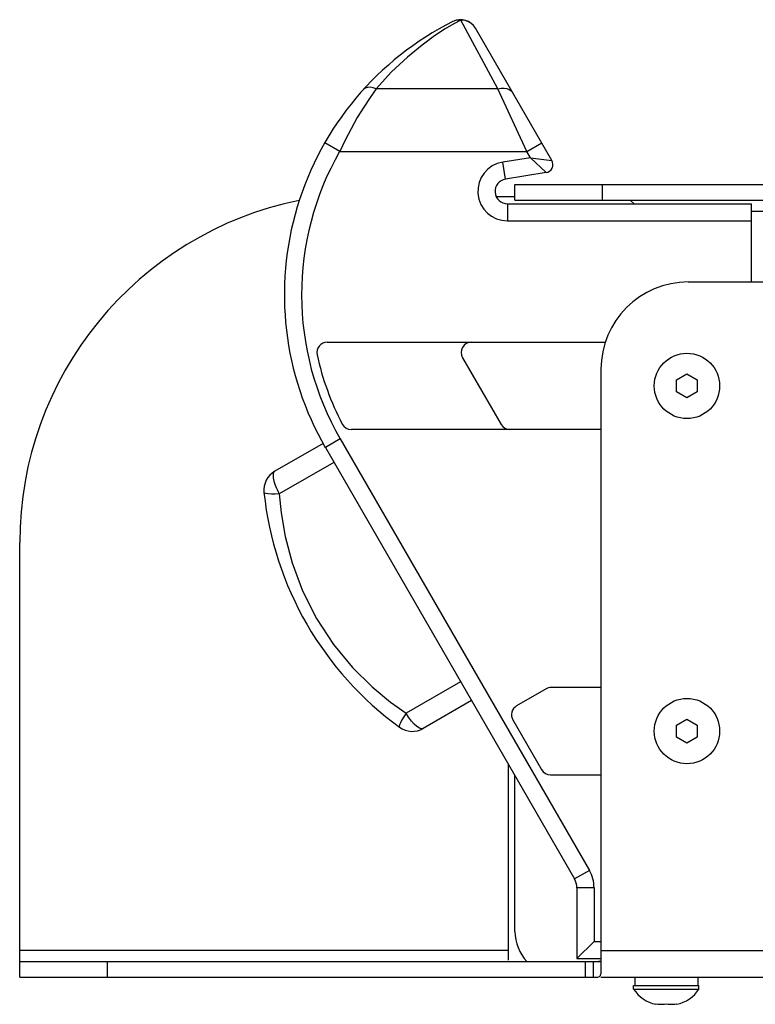
# Model space of a CAD drawing. Units: inches. Extents: x 0.5 to 33.6, y 0.5 to 21.6.
# Drawn here: x 22.3 to 24.4, y 5.3 to 8.1 of the extents above; entities that cross this region are included whole.
import ezdxf

# ---------------------------------------------------------------- set-up
doc = ezdxf.new("R2010")
doc.units = ezdxf.units.IN
doc.header["$LTSCALE"] = 1.87
doc.header["$MEASUREMENT"] = 0
doc.layers.get('0').update_dxf_attribs({"linetype": 'CONTINUOUS'})
doc.layers.add('02___PRT_ALL_AXES', color=7, linetype='CONTINUOUS')
doc.layers.add('AXIS', color=7, linetype='CONTINUOUS')

msp = doc.modelspace()

# ---------------------------------------------------------------- linework, layer by layer
at = {"color": 7, "linetype": 'CONTINUOUS'}
for p, q in [((23.7073, 7.8866), (23.601, 8.0835)), ((23.862, 7.6817), (23.6436, 8.0599)), ((23.7073, 7.8866), (23.3591, 7.8866)), ((23.7903, 7.7074), (23.7073, 7.8866)), ((23.2547, 7.7074), (23.212, 7.7318)), ((23.7903, 7.7074), (23.833, 7.732)), ((23.2547, 7.7074), (23.7903, 7.7074)), ((23.8007, 7.6894), (23.7903, 7.7074)), ((23.8007, 7.6894), (23.7215, 7.6768)), ((23.7292, 7.6282), (23.7215, 7.6768)), ((23.8007, 7.6894), (23.8452, 7.6466)), ((23.8007, 7.6894), (23.862, 7.6817)), ((23.8452, 7.6466), (23.7292, 7.6282)), ((23.7564, 7.568), (23.7564, 7.613)), ((23.7564, 7.613), (30.2524, 7.613)), ((24.0064, 7.568), (24.0064, 7.613)), ((23.7347, 7.5578), (23.7347, 7.5086)), ((23.7347, 7.5578), (24.4335, 7.5578)), ((23.7564, 7.568), (30.2524, 7.568)), ((24.4335, 7.3337), (24.4335, 7.5578)), ((24.4335, 7.5367), (24.6085, 7.5367)), ((23.7347, 7.5086), (24.4335, 7.5086)), ((24.2524, 7.3336), (24.794, 7.3339)), ((23.2188, 7.1611), (24.0162, 7.1611)), ((23.6062, 7.1168), (23.7165, 6.9259)), ((24.0024, 7.0836), (24.0024, 5.3526)), ((24.219, 7.0532), (24.2485, 7.0702)), ((24.219, 7.0191), (24.219, 7.0532)), ((24.2485, 7.0702), (24.278, 7.0532)), ((24.278, 7.0532), (24.278, 7.0191)), ((24.2485, 7.002), (24.219, 7.0191)), ((24.278, 7.0191), (24.2485, 7.002)), ((24.0024, 6.9111), (23.2882, 6.9111)), ((23.2563, 6.8844), (23.2137, 6.8598)), ((23.2563, 6.8844), (23.9695, 5.6491)), ((23.2075, 6.8716), (23.069, 6.7916)), ((23.2137, 6.8598), (23.9268, 5.6245)), ((23.2382, 6.8172), (23.082, 6.727)), ((22.339, 5.3435), (22.339, 6.5876)), ((23.6007, 6.1893), (23.4445, 6.0991)), ((23.8455, 6.169), (23.7611, 6.1202)), ((24.0024, 6.1729), (23.8603, 6.1729)), ((23.632, 6.1352), (23.494, 6.0555)), ((23.7503, 6.0799), (23.8324, 5.9377)), ((24.219, 6.065), (24.2485, 6.082)), ((24.219, 6.0309), (24.219, 6.065)), ((24.2485, 6.082), (24.278, 6.065)), ((24.278, 6.065), (24.278, 6.0309)), ((24.2485, 6.0138), (24.219, 6.0309)), ((24.278, 6.0309), (24.2485, 6.0138)), ((23.7367, 5.9539), (23.7367, 5.3922)), ((23.7564, 5.4742), (23.7564, 5.9198)), ((23.858, 5.9229), (24.0024, 5.9229)), ((23.9695, 5.6491), (23.9268, 5.6245)), ((23.9335, 5.5995), (23.9335, 5.3964)), ((23.9827, 5.5995), (23.9335, 5.5995)), ((23.9827, 5.5995), (23.9827, 5.4456)), ((23.9335, 5.3964), (23.9827, 5.4456)), ((23.9827, 5.4456), (24.0024, 5.4456)), ((23.7367, 5.4198), (22.339, 5.4198)), ((24.0024, 5.4198), (30.0064, 5.4198)), ((22.339, 5.3885), (24.0024, 5.3885)), ((22.589, 5.3885), (22.589, 5.3435)), ((23.9335, 5.3964), (24.0024, 5.3964)), ((23.9574, 5.3885), (23.9574, 5.3435)), ((23.9799, 5.3885), (23.9799, 5.3435)), ((22.339, 5.3435), (23.9799, 5.3435)), ((24.0013, 5.3478), (24.0024, 5.3526)), ((24.0024, 5.3435), (30.0064, 5.3435)), ((24.0989, 5.3435), (24.0989, 5.3199)), ((24.28, 5.3435), (24.28, 5.3199)), ((24.1599, 5.2657), (24.1599, 5.2667)), ((24.219, 5.2667), (24.219, 5.2657))]:
    msp.add_line(p, q, dxfattribs=at)
for points in [[(23.601, 8.0835), (23.5817, 8.0728), (23.557, 8.058), (23.5265, 8.0382), (23.4903, 8.0119), (23.4484, 7.9776), (23.4033, 7.935), (23.3591, 7.8866)], [(23.601, 8.0835), (23.5934, 8.0834), (23.5859, 8.082), (23.5789, 8.0793)], [(23.6436, 8.0599), (23.6376, 8.0681), (23.63, 8.0748), (23.6211, 8.0797), (23.6113, 8.0827), (23.601, 8.0835)], [(23.3591, 7.8866), (23.3417, 7.8619), (23.3235, 7.8342), (23.3051, 7.8041), (23.2872, 7.7723), (23.2702, 7.7398), (23.2547, 7.7074)], [(23.3591, 7.8866), (23.3502, 7.8896), (23.3418, 7.891), (23.3342, 7.8905), (23.3277, 7.8882), (23.3226, 7.8843)], [(23.7073, 7.8866), (23.7164, 7.8884), (23.7251, 7.8888), (23.7331, 7.8876), (23.7401, 7.885), (23.7458, 7.881), (23.7499, 7.8759)], [(23.069, 6.7916), (23.0671, 6.7901), (23.0657, 6.7879), (23.0647, 6.7851), (23.0642, 6.7817), (23.0641, 6.7777), (23.0644, 6.7732), (23.0652, 6.7683), (23.0665, 6.763), (23.0681, 6.7574), (23.0702, 6.7515), (23.0727, 6.7454), (23.0755, 6.7393), (23.0786, 6.7331), (23.082, 6.727)], [(23.082, 6.727), (23.07, 6.7265), (23.0594, 6.7264), (23.0505, 6.7269), (23.0438, 6.7278), (23.0396, 6.7292), (23.0381, 6.7309)], [(23.082, 6.727), (23.0871, 6.6725), (23.0986, 6.6053), (23.1186, 6.5294), (23.1486, 6.4495), (23.1887, 6.37), (23.2374, 6.2955), (23.2917, 6.2296), (23.3474, 6.1743), (23.3999, 6.1308), (23.4445, 6.0991)], [(23.4445, 6.0991), (23.4381, 6.089), (23.4327, 6.0798), (23.4287, 6.0719), (23.4262, 6.0656), (23.4253, 6.0613), (23.426, 6.0591)], [(23.494, 6.0555), (23.4891, 6.0545), (23.483, 6.0563), (23.4758, 6.0607), (23.4679, 6.0676), (23.4598, 6.0766), (23.4519, 6.0873), (23.4445, 6.0991)], [(23.9799, 5.3885), (23.9887, 5.3885), (23.9958, 5.3888), (24.0007, 5.3899)], [(23.9799, 5.3435), (23.9872, 5.3435), (23.9935, 5.3439), (23.9983, 5.3451), (24.0013, 5.3478)], [(24.1599, 5.2667), (24.1649, 5.2662), (24.1697, 5.2658), (24.1747, 5.2657), (24.1796, 5.2658), (24.1845, 5.2662), (24.1894, 5.2667)], [(24.1894, 5.2667), (24.1944, 5.2662), (24.1993, 5.2658), (24.2042, 5.2657), (24.2091, 5.2658), (24.214, 5.2662), (24.219, 5.2667)]]:
    msp.add_lwpolyline(points, dxfattribs=at)
for centre, radius, start, end in [((23.9714, 7.2973), 0.875, 116.6519, 210), ((23.601, 8.0353), 0.0492, 30, 116.6519), ((23.9714, 7.2973), 0.8258, 150.2221, 210), ((23.7347, 7.5932), 0.0846, 99, 270), ((23.8415, 7.6699), 0.0236, 279.0006, 29.9994), ((23.7347, 7.5932), 0.0354, 99, 270), ((23.339, 6.5876), 1, 101.5541, 180), ((24.2524, 7.0836), 0.25, 90, 180), ((23.2188, 7.1316), 0.0295, 90, 192.4135), ((23.6318, 7.1316), 0.0295, 90, 210), ((23.9714, 7.2973), 0.8002, 192.4135, 207.5635), ((23.2882, 6.9407), 0.0295, 207.5635, 270), ((23.742, 6.9407), 0.0295, 210, 270), ((23.1002, 6.7375), 0.0625, 120, 186.036), ((23.9878, 6.8313), 0.955, 186.036, 233.964), ((23.8603, 6.1434), 0.0295, 90, 120), ((23.7759, 6.0947), 0.0295, 120, 210), ((23.4627, 6.1096), 0.0625, 233.964, 300), ((23.858, 5.9525), 0.0295, 210, 270), ((23.8835, 5.5995), 0.0992, 0, 30), ((23.8835, 5.5995), 0.05, 0, 30), ((23.8814, 5.4742), 0.125, 180, 223.46), ((24.179, 5.3623), 0.0984, 212.429, 258.8104), ((24.1999, 5.3623), 0.0984, 281.1896, 327.571)]:
    msp.add_arc(centre, radius, start, end, dxfattribs=at)
at = {"layer": '02___PRT_ALL_AXES', "color": 7, "linetype": 'CONTINUOUS'}
for p, q in [((24.0959, 5.3095), (24.0959, 5.3199)), ((24.0959, 5.3199), (24.2829, 5.3199)), ((24.0959, 5.3095), (24.2829, 5.3095)), ((24.2829, 5.3095), (24.2829, 5.3199))]:
    msp.add_line(p, q, dxfattribs=at)
for centre in [(24.2485, 7.0361), (24.2485, 6.0479)]:
    msp.add_circle(centre, 0.0935, dxfattribs=at)
at = {"layer": 'AXIS', "color": 7, "linetype": 'CONTINUOUS'}
msp.add_line((23.7028, 7.5779), (23.7564, 7.5779), dxfattribs=at)
msp.add_lwpolyline([(24.0972, 7.5578), (24.0874, 7.5667), (24.086, 7.568)], dxfattribs=at)

doc.saveas('drawing.dxf')
